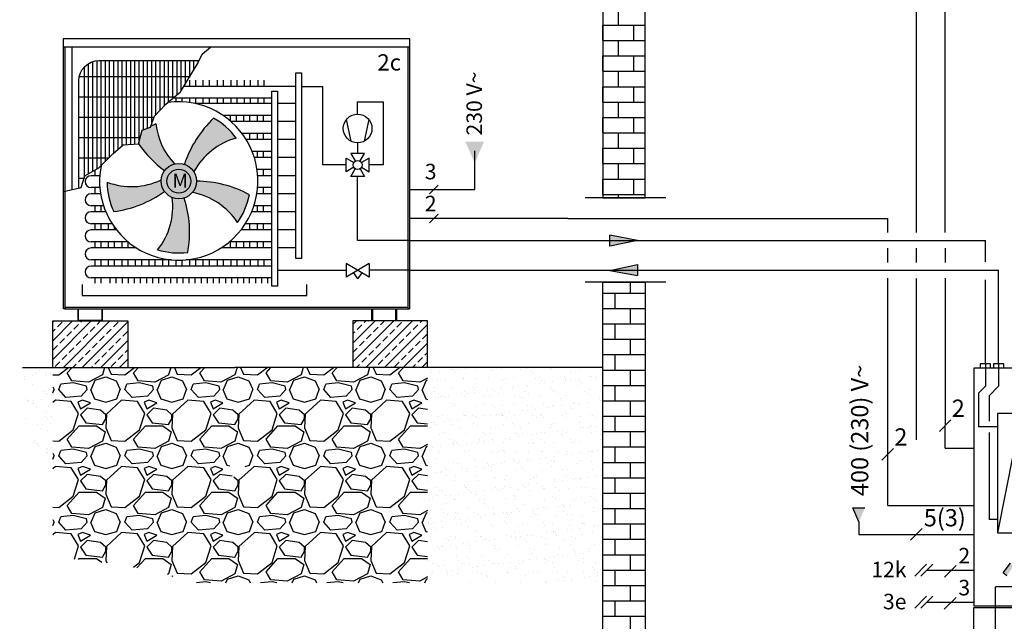
# Model space of a CAD drawing. Units: millimetres. Extents: x 190449 to 268568, y -81956 to 13210.
# Drawn here: x 235698 to 238236, y -27329 to -25778 of the extents above; entities that cross this region are included whole.
import ezdxf
from ezdxf.lldxf.tags import DXFTag

# ---------------------------------------------------------------- set-up
doc = ezdxf.new("R2010")
doc.units = ezdxf.units.MM
doc.linetypes.add('DASHEDX2', pattern=[1.5, 1, -0.5])
for name, color, linetype in [('VG_0_General', 7, 'Continuous'), ('VG_0_TEXT', 7, 'Continuous'), ('VG_H_FP', 1, 'Continuous'), ('VG_H_SYMBOL', 7, 'Continuous'), ('VG_H_TEXT', 7, 'Continuous'), ('VG_HEAT', 7, 'Continuous'), ('VG_MCT', 7, 'Continuous'), ('VG_MCT_LINE 230V 400V', 241, 'Continuous'), ('VG_MCT_LINE_eBUS', 8, 'DASHEDX2'), ('VG_MCT_LINE_ELV', 7, 'DASHEDX2'), ('VG_MCT_LINE_Modbus', 7, 'MODBUS'), ('VG_MCT_TEXT', 7, 'Continuous'), ('VG_R_FP', 103, 'Continuous'), ('VG_R_RP', 215, 'Continuous'), ('VG_S_DCW', 100, 'Continuous')]:
    doc.layers.add(name, color=color, linetype=linetype)
doc.styles.add('ROMANS', font='arial.ttf')
doc.styles.get("Standard").update_dxf_attribs({"font": 'arial.ttf'})
tags = doc.linetypes.add('BUSLEITUNG', pattern='A,0.5,-0.2,["BUS",Standard,S=0.1,R=0,X=-0.1,Y=-0.05],-0.25', length=0.95).pattern_tags.tags
tags[6] = DXFTag(74, 10)
tags = doc.linetypes.add('MODBUS', pattern='A,0.5,-0.2,["MOD",Standard,S=0.1,R=0,X=-0.1,Y=-0.05],-0.25', length=0.95).pattern_tags.tags
tags[6] = DXFTag(74, 10)
pattern_1 = [(37.49999999999999, (235064.2409931333, -29294.56259625227), (-1.567134367664789, 47.93508140334173), [0, -37.81421264612906, 0, -42.29221151211802, 0, -40.42637865128928]), (7.499999999999998, (235064.2409931333, -29294.56259625227), (44.02810044023651, 70.20870488752225), [0, -20.39977261172752, 0, -34.08254692447159, 0, -13.06083002580115]), (327.5, (235033.6413342157, -29294.56259625227), (77.47294262789096, 0.140763590567468), [0, -12.43888573885824, 0, -44.77998865988967, 0, -58.46276297263374]), (317.5, (235033.6413342157, -29294.56259625227), (74.78575958638464, 21.83458566801186), [0, -6.21944286942912, 0, -29.35577034370545, 0, -33.58499149491725])]

# ---------------------------------------------------------------- blocks, each defined once
blk = doc.blocks.new('uniTOWER VIH IS R32 2circuit hydr')
at = {"layer": 'VG_HEAT'}
h = blk.add_hatch(color=256, dxfattribs=at)
h.dxf.hatch_style = 1
h.paths.add_polyline_path([(94.43319152329968, 1603.681752285391), (100.7966100844587, 1594.136624443655), (85.058782938587, 1570.529883724851), (75.15353200862751, 1578.165985998236)])
at = {"layer": 'VG_MCT_LINE 230V 400V'}
h = blk.add_hatch(color=256, dxfattribs=at)
h.paths.add_polyline_path([(-296.2963873628973, 1710.058393305098), (-296.2963873628973, 1746.152885608921), (-280.7900741679798, 1746.152885608921)])
h.paths.add_polyline_path([(-296.2963873628973, 1710.058393305098), (-311.8027005573836, 1746.152885608921), (-296.2963873628973, 1746.152885608921)])
at = {"layer": 'VG_0_General', "color": 7}
blk.add_line((-59.16560241200546, 1972.947718905298), (-88.98272786934444, 1943.130593447959), dxfattribs=at)
at = {"layer": 'VG_H_FP'}
for p, q in [((423.5783762981141, 1543.263423505614), (55.36153530063484, 1542.329122564307)), ((55.36153530063325, 1417.233744416188), (55.3616930437563, 1542.329122566389))]:
    blk.add_line(p, q, dxfattribs=at)
at = {"layer": 'VG_HEAT'}
for p, q in [((60.65433536505543, 1989.35403272912), (60.65433536505543, 1681.634099308621)), ((122.029978829313, 1989.35403272912), (60.65433536505543, 1989.35403272912)), ((122.029978829313, 1989.35403272912), (60.65433536505543, 1681.634099308621)), ((60.65433536505543, 1681.634099308621), (122.029978829313, 1681.634099308621))]:
    blk.add_line(p, q, dxfattribs=at)
for points in [[(-1.099344899557764e-07, 1493.613236554912), (665.5555552211845, 1493.613252914166), (665.5555552211858, 2105.944116305647), (-1.099344899557764e-07, 2105.944116305647)], [(-2.705746737774462e-11, 1488.642747646891), (665.5555553310933, 1488.642747646891), (665.5555553311206, 0), (0, 0)]]:
    blk.add_lwpolyline(points, close=True, dxfattribs=at)
blk.add_lwpolyline([(85.058782938587, 1570.529883724852), (75.15353200862728, 1578.165985998237), (94.43319152329968, 1603.681752285389)], dxfattribs=at)
for points in [[(42.60847410185102, 2105.944116305647, 5.756029542790412e-14), (42.60847410185102, 2117.610782972315, 5.756029542790412e-14), (16.39736299074229, 2117.610782972315, 5.756029542790412e-14), (16.39736299074229, 2105.944116305647, 5.756029542790412e-14)], [(76.78571010550581, 2105.944116305647, 5.756029542790412e-14), (76.78571010550581, 2117.610782972315, 5.756029542790412e-14), (50.57459899439368, 2117.610782972315, 5.756029542790412e-14), (50.57459899439368, 2105.944116305647, 5.756029542790412e-14)]]:
    blk.add_polyline3d(points, dxfattribs=at)
at = {"layer": 'VG_MCT', "color": 7}
for p, q in [((-207.3137505601537, 1898.873644831221), (-237.1308760174927, 1869.056519373882)), ((-133.2396310077463, 1692.58969761035), (-163.0567564650853, 1662.772572153011))]:
    blk.add_line(p, q, dxfattribs=at)
at = {"layer": 'VG_MCT_LINE 230V 400V'}
for p, q in [((-296.2963873628973, 1710.058393305098), (-311.8027005573836, 1746.152885608921)), ((-311.8027005573836, 1746.152885608921), (-280.7900741679798, 1746.152885608921)), ((-296.2963873628973, 1710.058393305098), (-296.2963873628973, 1677.681155338083)), ((-296.2963873628973, 1677.681155338083), (-1.099344899557764e-07, 1677.681114425279))]:
    blk.add_line(p, q, dxfattribs=at)
at = {"layer": 'VG_MCT_LINE_eBUS', "linetype": 'BUSLEITUNG', "ltscale": 10}
for p, q in [((-74.07416514067495, 1899.903377560305), (-74.07416514067495, 1958.039156176632)), ((-74.07419818345284, 1899.903418473109), (-0.0001241093789303704, 1899.903418473109))]:
    blk.add_line(p, q, dxfattribs=at)
at = {"layer": 'VG_MCT_LINE_Modbus', "ltscale": 10}
for q in [(-222.2223132888232, 1883.965082102551), (-5.802382315778232e-05, 1751.755188499353)]:
    blk.add_line((-222.2223132888232, 1751.755229412157), q, dxfattribs=at)
at = {"layer": 'VG_R_FP'}
for p, q in [((29.50291854629677, 2117.610782972315), (29.50291854629836, 2059.557406709662)), ((11.77156653992051, 2041.826054703284), (29.50291854629677, 2059.55740670966)), ((11.77156653992051, 2041.826054703286), (11.77156653992051, 1954.980988615026)), ((60.65433536505543, 1954.980988615026), (11.77156653992051, 1954.980988615026))]:
    blk.add_line(p, q, dxfattribs=at)
at = {"layer": 'VG_R_RP'}
for p, q in [((63.68015454994975, 2117.610782972315), (63.68015454995134, 2059.55740670966)), ((39.18525360807121, 2035.062505767787), (63.68015454994975, 2059.55740670966)), ((39.18525360807303, 2034.390118228281), (39.18525360807303, 1969.795803429841)), ((39.18525360807303, 1940.166173800211), (39.18525360807303, 1716.007143422714)), ((60.65433536505384, 1716.007143422714), (39.18525360807303, 1716.007143422714))]:
    blk.add_line(p, q, dxfattribs=at)
at = {"layer": 'VG_MCT_TEXT', "style": 'ROMANS'}
blk.add_text('400 (230) V~', height=44.44444444444444, rotation=90, dxfattribs=at).set_placement((-272.2159389078499, 1776.18341404756))
for s, p in [('2', (-57.01477211406768, 1980.510006610556)), ('2', (-205.1629202622159, 1906.435932536479)), ('5(3)', (-129.153137109, 1698.21782565525))]:
    blk.add_text(s, height=44.44444444444444, dxfattribs=at).set_placement(p)
blk = doc.blocks.new('*U34')
at = {"layer": 'VG_R_FP'}
h = blk.add_hatch(color=256, dxfattribs=at)
h.dxf.hatch_style = 1
h.paths.add_polyline_path([(35.90123345105288, 3.23815048849004e-17), (-35.90123345105288, -14.78005526126556), (-35.90123345105288, 13.50482543425945)])
for p, q in [((35.90123345105288, 3.23815048849004e-17), (-35.90123345105288, 13.50482543425945)), ((-35.90123345105288, -14.78005526126556), (-35.90123345105288, 13.50482543425945)), ((35.90123345105288, 3.23815048849004e-17), (-35.90123345105288, -14.78005526126556))]:
    blk.add_line(p, q, dxfattribs=at)
blk = doc.blocks.new('*U33')
at = {"layer": 'VG_R_RP'}
h = blk.add_hatch(color=256, dxfattribs=at)
h.dxf.hatch_style = 1
h.paths.add_polyline_path([(35.90123345105288, -1.387778780781446e-17), (-35.90123345105288, -14.78005526126556), (-35.90123345105288, 13.50482543425945)])
for p, q in [((35.90123345105288, -1.387778780781446e-17), (-35.90123345105288, 13.50482543425945)), ((-35.90123345105288, -14.78005526126556), (-35.90123345105288, 13.50482543425945)), ((35.90123345105288, -1.387778780781446e-17), (-35.90123345105288, -14.78005526126556))]:
    blk.add_line(p, q, dxfattribs=at)

msp = doc.modelspace()

# ---------------------------------------------------------------- hatches: boundary and pattern name
at = {"layer": 'VG_0_General'}
h = msp.add_hatch(dxfattribs=at)
h.set_pattern_fill('AR-B816', color=256, scale=0.1952855548544568)
h.set_pattern_definition([(0, (237201.4864593066, -25593.38709872741), (0, 39.6820247464256), []), (90, (237201.4864593066, -25593.38709872741), (-39.68202474642561, 39.6820247464256), [39.6820247464256, -39.6820247464256])])
h.paths.add_polyline_path([(237310.1553936588, -25060.74322880218), (237201.4864593066, -25060.74322880218), (237201.4864593064, -26237.44318155195), (237310.1553936588, -26237.44318155195)])
h = msp.add_hatch(dxfattribs=at)
h.set_pattern_fill('AR-B816', color=256, scale=0.1952855548544568)
h.set_pattern_definition([(0, (-3056176.991265033, -313859.7190309379), (0, 39.68202474642559), []), (90, (-3056176.991265033, -313859.7190309379), (-39.68202474642561, 39.68202474642559), [39.68202474642559, -39.68202474642559])])
h.paths.add_polyline_path([(237310.1553936587, -26454.4001154914), (237201.4864593066, -26454.4001154914), (237201.4864593064, -28800.10380331191), (237310.1553936588, -28800.10380331191)])
h = msp.add_hatch(dxfattribs=at)
h.set_pattern_fill('ANSI33', color=256, scale=5.361107183366583)
h.set_pattern_definition([(44.99999999999999, (-1117680.559436088, -143728.141382141), (-24.07205779956777, 24.07205779956777), []), (44.99999999999999, (-1117656.48736789, -143728.141382141), (-24.07205779956777, 24.07205779956777), [17.02151530718889, -8.510757653594446])])
h.paths.add_polyline_path([(235976.0335077606, -26554.40544712952), (235976.0335077606, -26674.43163075398), (235783.0733459166, -26674.43163075411), (235783.0733459166, -26554.40544712952)])
h = msp.add_hatch(dxfattribs=at)
h.set_pattern_fill('ANSI33', color=256, scale=5.361107183366583)
h.set_pattern_definition([(44.99999999999999, (-1117383.161441987, -143729.141382141), (-24.07205779956777, 24.07205779956777), []), (44.99999999999999, (-1117359.089373789, -143729.141382141), (-24.07205779956777, 24.07205779956777), [17.02151530718889, -8.510757653594446])])
h.paths.add_polyline_path([(236556.486033133, -26554.40544712952), (236556.486033133, -26674.43163075396), (236749.446194977, -26674.43163075409), (236749.446194977, -26554.40544712952)])
h = msp.add_hatch(dxfattribs=at)
h.set_pattern_fill('AR-SAND', color=256, scale=0.9794398219573419)
h.set_pattern_definition(pattern_1)
edge = h.paths.add_edge_path()
edge.add_line((235783.0733459165, -26978.68183725731), (235783.0733459165, -26674.43163075408))
edge.add_line((235783.0733459165, -26674.43163075408), (235697.8256956114, -26674.43163075405))
edge.add_arc((236253.3924498261, -26682.83561727832), 555.6303135882304, 179.1333602427445, 212.1712461105586)
h = msp.add_hatch(dxfattribs=at)
h.set_pattern_fill('GRAVEL', color=256, scale=6.724949562878277)
h.set_pattern_definition([(228.0127875, (235187.2268707392, -29123.74887735516), (-1366.509751284183, -1537.323469978599), [22.98059448554135, -2275.082961638533]), (184.969741, (235171.8536360385, -29140.83024924487), (2049.764625954304, 170.8137286279706), [39.43542165433694, -3904.105507298141]), (132.5104471, (235132.5664806921, -29144.24652362283), (1708.137189692501, -1878.950907212236), [27.80642367182245, -2752.839461607262]), (267.273689, (235065.9491303222, -29186.94995334709), (170.8137192548571, 3416.274377924217), [35.91153463348959, -3555.241252571442]), (292.83365418, (235064.2409931333, -29222.82083431549), (-854.0685945570549, 2049.764626735403), [35.21410221923271, -3486.200924367407]), (357.2736889999999, (235077.906090645, -29255.27544090594), (-3416.274377924218, 170.8137192548572), [35.9115346334896, -3555.241252571443]), (37.69424046999999, (235113.7769716134, -29256.98357809492), (-2220.578345563947, -1708.137189098883), [47.4911674512441, -4701.621742720039]), (72.25532837, (235151.3559897708, -29227.94524588241), (1195.696032601163, 3757.901815634084), [44.83655144586414, -4438.820215326494]), (121.42956562, (235165.0210872825, -29185.24181615813), (-1366.509751370754, 2220.578345543107), [36.03315400134498, -3567.28619359193]), (175.2363583, (235146.2315782039, -29154.49534675665), (1878.950907841259, -170.8137191922834), [41.13740954942773, -2015.732141896414]), (222.3974378, (235105.2362856686, -29151.0790723787), (-2049.764626699708, -1878.950907939743), [53.19959112306594, -5266.763450717942]), (138.81407483, (235235.0547120304, -29188.65809053607), (-1195.696032208037, 1024.882313465983), [18.1576691324815, -1797.617069559112]), (171.4692344, (235221.3896145186, -29176.70113021327), (2220.578345722236, -341.6274374066805), [34.54485406859447, -3419.948822934767]), (225, (235187.2268707392, -29171.57671864636), (-2.38918203012811e-14, -170.8137188971243), [24.15664694014794, -217.4104309635507]), (203.19859051, (235175.2699104164, -29151.0790723787), (854.0685945088154, 341.6274377343195), [13.00883120376581, -1287.869695285386]), (291.80140949, (235163.3129500936, -29156.20348394561), (-170.8137189328511, 512.4411566794128), [18.39714996637525, -901.4628776059175]), (30.96375652999999, (235170.1454988495, -29173.28485583533), (512.4411567038588, 341.6274377754622), [29.88027303295222, -966.1263048359102]), (161.56505118, (235195.767556684, -29157.91162113458), (341.6274378031326, -170.8137188792032), [21.60639811701412, -518.5540092016139]), (16.38954033399999, (235064.2409931333, -29156.20348394561), (1708.137188971092, 512.4411566913409), [30.26819098856758, -2996.5586195386]), (70.34617594, (235093.2793253458, -29147.66279800076), (-683.254875650929, -1878.950907846025), [25.393338264963, -2513.935149845324]), (293.19859051, (235195.767556684, -29123.74887735516), (-341.6274377345838, 854.0685945094336), [26.01749159381272, -1274.861034895339]), (343.6104596700001, (235206.0163798179, -29147.66279800076), (-1708.137189006878, 512.4411565718127), [30.26819098856725, -2996.558619538626]), (339.44395478, (235064.2409931333, -29262.10798966183), (-854.0685944855318, 341.6274377942305), [29.18864828513752, -1430.244405723315]), (294.7751406, (235091.5711881568, -29272.35681279565), (-854.0685955021472, 1878.950907406002), [24.45676664425016, -2421.223495677201]), (66.80140949, (235197.475693873, -29294.56259625227), (341.6274377405715, 854.0685945070138), [26.01749159381304, -1274.861034895359]), (17.35402463999999, (235207.7245170068, -29270.64867560667), (-2220.578345618225, -683.2548757318398), [28.63367451244116, -2834.726024223267]), (69.44395477999998, (235113.7769716134, -29294.56259625227), (-341.6274378001654, -854.0685944831625), [14.59432414256892, -1444.838729865904]), (101.309932474, (235187.2268707392, -29294.56259625227), (-170.8137188971351, 683.2548755884576), [8.709791526563546, -862.2726943191659]), (165.963756532, (235185.5187335502, -29286.02191030742), (512.4411566912919, -170.8137188970991), [35.21410221923335, -669.0689030981168]), (186.00900596, (235151.3559897708, -29277.48122436256), (1708.137188962029, 170.8137189865065), [32.63396099529189, -3230.757556377699]), (303.69006753, (235170.1454988495, -29188.65809053607), (-170.8137189208452, 341.6274377823604), [24.63509616677874, -591.2425258695356]), (353.15722659, (235183.8105963612, -29209.15573680371), (2903.833221268707, -341.6274376421918), [43.00986953597847, -4257.969674850772]), (60.9453959, (235226.5140260855, -29214.28014837062), (-683.2548756072417, -1195.696032269014), [17.58629724277067, -1741.04857552858]), (90, (235235.0547120304, -29198.90691366989), (-170.8137188971082, 170.8137188971082), [10.24882313382649, -160.5648957632817]), (120.25643716, (235147.9397153929, -29272.35681279565), (683.254875504853, -1195.696032327491), [23.73012508406186, -2349.289897323469]), (48.01278749999999, (235135.9827550701, -29251.85916652801), (1366.509751289532, 1537.323469973786), [45.96118897108271, -2252.102367152992]), (0, (235166.7292244715, -29217.69642274858), (170.8137188971082, 170.8137188971082), [44.41156691324814, -126.4021519838601]), (325.3048465, (235211.1407913848, -29217.69642274858), (1708.137189618126, -1195.696031355385), [27.00804034969737, -2673.793996243443]), (254.0546040999999, (235233.3465748414, -29233.06965744932), (-170.8137188851753, -683.254875591442), [24.87081909885675, -1218.671825068729]), (207.64597536, (235226.5140260855, -29256.98357809492), (-3245.460659164313, -1708.137188744502), [40.49395427034232, -4008.908165631295]), (175.42607874, (235190.6431451171, -29275.77308717358), (-2220.578345662329, 170.8137188970731), [42.83990988567584, -4241.146365584397])])
edge = h.paths.add_edge_path()
edge.add_line((236749.4461949769, -26674.43163075408), (236512.9339714255, -26674.43163075397))
edge.add_line((236512.9339714255, -26674.43163075397), (236252.3832479141, -26674.43163075411))
edge.add_line((236252.3832479141, -26674.43163075411), (236252.3832479141, -26916.56047530958))
edge.add_arc((236258.6878881294, -26937.31927718121), 21.69507647808859, 106.8940212943831, 433.1059787064194)
edge.add_arc((236258.6878881292, -26906.91351208831), 11.5244256965124, 236.8339284362902, 303.1660715647927, ccw=False)
edge.add_line((236252.3832479141, -26916.56047530962), (236252.3832479141, -26674.43163075405))
edge.add_line((236252.3832479141, -26674.43163075405), (236197.1797947426, -26674.43163075407))
edge.add_line((236197.1797947426, -26674.43163075407), (235783.0733459165, -26674.43163075414))
edge.add_line((235783.0733459165, -26674.43163075414), (235783.0733459165, -27164.28869145533))
edge.add_arc((235697.7854194873, -28740.64161838519), 1578.658474982775, 73.15174084558828, 86.90305497422997, ccw=False)
edge.add_line((236155.3406763632, -27229.74593451415), (236749.4461949769, -27229.74593451427))
edge.add_line((236749.4461949769, -27229.74593451427), (236749.4461949769, -26674.43163075408))
h = msp.add_hatch(dxfattribs=at)
h.set_pattern_fill('AR-SAND', color=256, scale=0.9794398219573419)
h.set_pattern_definition(pattern_1)
h.paths.add_polyline_path([(236749.4461949769, -26674.43163075397), (236749.4461949769, -27229.74593451415), (237201.4864593065, -27229.74593451415), (237201.4864593065, -26674.43163075397)])
at = {"layer": 'VG_HEAT'}
h = msp.add_hatch(color=254, dxfattribs=at)
h.dxf.hatch_style = 1
edge = h.paths.add_edge_path()
edge.add_line((236048.9905513657, -26046.47118515551), (236036.0675988962, -26052.46003178453))
edge.add_line((236036.0675988962, -26052.46003178453), (236035.2235162819, -26054.83205767157))
edge.add_line((236035.2235162819, -26054.83205767157), (236013.7291488537, -26062.66419191997))
edge.add_line((236013.7291488537, -26062.66419191996), (236012.626034803, -26066.73106260658))
edge.add_line((236012.626034803, -26066.73106260658), (236004.1794006809, -26097.87142265364))
edge.add_arc((236238.8170939054, -25937.95575698963), 283.9504661141498, 214.2761104474548, 233.7227587487212)
edge.add_arc((236107.6505276965, -26193.65919935367), 45.55670160287824, 103.88573794434342, 143.9760265296004, ccw=False)
edge.add_arc((236225.6143045321, -26027.14249379256), 177.6782161447869, 186.2452700604805, 223.493655889853, ccw=False)
h = msp.add_hatch(color=254, dxfattribs=at)
h.dxf.hatch_style = 1
h.paths.add_polyline_path([(236197.4287807677, -26031.87855805723, 0.1228282235612112), (236122.2630790505, -26150.31899886585, -0.1767332158583366), (236146.8494976889, -26169.57582314479, -0.2043616250850815), (236256.1214982849, -26082.98772975098, 0.1065051058277731)])
h = msp.add_hatch(color=254, dxfattribs=at)
h.dxf.hatch_style = 1
h.paths.add_polyline_path([(236062.3652827313, -26194.00519030803, 1), (236153.478685937, -26194.00519030803, 1)])
h = msp.add_hatch(color=254, dxfattribs=at)
h.dxf.hatch_style = 1
h.paths.add_polyline_path([(235940.2138214665, -26272.55761611611, 0.1228282235612112), (236070.6416959321, -26220.91857762825, -0.1767332158583366), (236062.06974274, -26190.88794524657, -0.2043616250850815), (235922.7716329275, -26196.71071387385, 0.1065051058277731)])
h = msp.add_hatch(color=254, dxfattribs=at)
h.dxf.hatch_style = 1
h.paths.add_polyline_path([(236289.7726956113, -26229.03132770259, 0.1228282235612112), (236153.9016633627, -26194.14460631369, -0.1767332158583366), (236143.1849563391, -26223.47836593197, -0.2043616250850815), (236259.3020319884, -26300.64502177822, 0.1065051058277731)])
h = msp.add_hatch(color=254, dxfattribs=at)
h.dxf.hatch_style = 1
h.paths.add_polyline_path([(236130.8051083482, -26377.77916596329, 0.1228282235612112), (236121.9978940492, -26237.77754558029, -0.1767332158583366), (236090.7881862228, -26236.64998176326, -0.2043616250850815), (236053.2804850523, -26370.92969126822, 0.1065051058277731)])
at = {"layer": 'VG_MCT_LINE 230V 400V'}
h = msp.add_hatch(color=256, dxfattribs=at)
h.paths.add_polyline_path([(236870.7601165859, -26147.51746868232), (236870.7601165859, -26092.62510778671), (236894.3420562594, -26092.62510778671)])
h.paths.add_polyline_path([(236870.7601165859, -26147.51746868232), (236847.1781769123, -26092.62510778671), (236870.7601165859, -26092.62510778671)])

# ---------------------------------------------------------------- linework, layer by layer
for p in [(235704.8109237464, -26674.43163075405), (237201.4864593065, -26674.43163075407)]:
    msp.add_line(p, (236252.3832479141, -26674.43163075405))
at = {"layer": 'VG_0_General'}
for p, q in [((237363.5706757365, -26237.44318155195), (237155.2660838921, -26237.44318155195)), ((237363.5706757365, -26454.4001154914), (237155.2660838921, -26454.4001154914)), ((235783.0733459166, -26674.43163075405), (235783.0733459166, -26554.40544712952)), ((235976.0335077606, -26554.40544712952), (235976.0335077606, -26674.4316307541)), ((236556.486033133, -26554.40544712951), (236556.486033133, -26674.43163075407)), ((236749.446194977, -26674.43163075407), (236749.446194977, -26554.40544712951))]:
    msp.add_line(p, q, dxfattribs=at)
at = {"layer": 'VG_0_General', "color": 7}
for p, q in [((238035.8630688395, -27181.68795731233), (238005.4004966122, -27212.1505295396)), ((238051.803022634, -27181.68795731234), (238021.3404504068, -27212.1505295396)), ((238112.1729250257, -27184.71778601984), (238081.7103527984, -27215.18035824711)), ((238035.7146931727, -27264.07993968603), (238005.2521209455, -27294.54251191329)), ((238051.6546469673, -27264.07993968603), (238021.19207474, -27294.54251191329)), ((238112.0245493589, -27267.10976839353), (238081.5619771316, -27297.57234062079))]:
    msp.add_line(p, q, dxfattribs=at)
at = {"layer": 'VG_0_General'}
for points in [[(237310.1553936588, -25060.74322880218), (237201.4864593066, -25060.74322880218), (237201.4864593065, -26237.44318155195), (237310.1553936588, -26237.44318155195)], [(237201.4864593065, -26454.4001154914), (237310.1553936588, -26454.4001154914), (237310.1553936588, -28800.10380331191), (237201.4864593065, -28800.10380331191)]]:
    msp.add_lwpolyline(points, close=True, dxfattribs=at)
at = {"layer": 'VG_H_SYMBOL'}
for p, q in [((236586.6932100092, -26122.63841234307), (236551.1820358004, -26122.63841234307)), ((236551.1820358004, -26122.63841234307), (236562.8475067713, -26142.08086396105)), ((236575.0277390384, -26142.08086396105), (236586.6932100092, -26122.63841234307)), ((236539.3449777309, -26169.98664462127), (236539.3449777309, -26134.47547041261)), ((236539.3449777309, -26134.47547041261), (236558.7874293489, -26146.14094138341)), ((236598.5302680787, -26134.47547041261), (236579.0878164607, -26146.14094138341)), ((236598.5302680787, -26169.98664462127), (236598.5302680787, -26134.47547041261)), ((236558.7874293489, -26158.32117365046), (236539.3449777309, -26169.98664462127)), ((236551.1820358004, -26181.82370269079), (236562.8475067713, -26162.38125107282)), ((236575.0277390384, -26162.38125107282), (236586.6932100092, -26181.82370269079)), ((236579.0878164607, -26158.32117365046), (236598.5302680787, -26169.98664462127)), ((236586.6932100092, -26181.82370269079), (236551.1820358004, -26181.82370269079)), ((235783.0733459166, -26554.40544712952), (235976.0335077606, -26554.40544712952)), ((236749.446194977, -26554.40544712951), (236556.486033133, -26554.40544712951))]:
    msp.add_line(p, q, dxfattribs=at)
msp.add_circle((236568.9376229048, -26152.23105751694), 11.83705806954928, dxfattribs=at)
at = {"layer": 'VG_HEAT'}
for p, q in [((236703.40530278, -25827.57906712952), (235809.5907544635, -25827.57906712952)), ((235809.5907544635, -25827.57906712952), (235809.5907544635, -25847.87128916519)), ((236703.40530278, -25847.87128916519), (236703.40530278, -25827.57906712952)), ((235809.5907544635, -25847.87128916519), (236703.40530278, -25847.87128916519)), ((235831.8735166511, -25847.87128916519), (235831.8735166511, -26215.53466260689)), ((235874.3452404558, -25891.41307131165), (235874.3452404558, -26175.31224906638)), ((235885.2069572477, -25886.13014178647), (235885.2069572477, -26169.04082181935)), ((235896.0686740397, -25883.57620904732), (235896.0686740397, -26162.76939457233)), ((235906.9303908316, -25883.170061909), (235906.9303908316, -26154.23634615447)), ((235917.7921076236, -25883.170061909), (235917.7921076236, -26143.4409339888)), ((235928.6538244156, -25883.170061909), (235928.6538244156, -26132.64552182313)), ((235939.5155412075, -25883.170061909), (235939.5155412075, -26122.06230858155)), ((235950.3772579995, -25883.170061909), (235950.3772579995, -26112.58765804682)), ((235961.2389747915, -25883.170061909), (235961.2389747915, -26103.11300751209)), ((235972.1006915834, -25883.170061909), (235972.1006915834, -26099.80270861478)), ((235982.9624083754, -25883.170061909), (235982.9624083754, -26099.14878326228)), ((235993.8241251674, -25883.170061909), (235993.8241251674, -26098.49485790979)), ((236004.6858419593, -25883.170061909), (236004.6858419593, -26096.00431635743)), ((236015.5475587513, -25883.170061909), (236015.5475587513, -26062.00159831335)), ((236026.4092755433, -25883.170061909), (236026.4092755433, -26058.04379753754)), ((236037.2709923352, -25883.170061909), (236037.2709923352, -26049.07827703521)), ((236048.1327091272, -25883.170061909), (236048.1327091272, -26023.68007683839)), ((236058.9944259191, -25883.170061909), (236058.9944259191, -26012.16643362082)), ((236069.8561427111, -25883.170061909), (236069.8561427111, -26000.65279040324)), ((236080.7178595031, -25883.170061909), (236080.7178595031, -25990.55652377904)), ((236091.579576295, -25883.170061909), (236091.579576295, -25981.44655097442)), ((236102.441293087, -25883.170061909), (236102.441293087, -25972.3365781698)), ((236113.303009879, -25883.170061909), (236113.303009879, -25962.34649718889)), ((236124.1647266709, -25883.170061909), (236124.1647266709, -25944.47070121285)), ((236135.0264434629, -25883.170061909), (236135.0264434629, -25926.5949052368)), ((236145.8881602549, -25883.170061909), (236145.8881602549, -25908.71910926076)), ((236156.7498770468, -25883.170061909), (236156.7498770468, -25890.4510208817)), ((235863.4835236638, -25900.63863566602), (235863.4835236638, -26187.28404976535)), ((235850.0868725181, -25923.93641199902), (236136.6418009374, -25923.93641199902)), ((236135.2280238864, -25933.9120751845), (236135.2280238864, -25949.7037297014)), ((236150.890696653, -25933.9120751845), (236150.890696653, -25949.70372970136)), ((236170.122523591, -25933.9120751845), (236170.122523591, -25949.70372970136)), ((236185.7851963576, -25933.9120751845), (236185.7851963576, -25949.70372970136)), ((236206.7712587079, -25933.91207518454), (236206.7712587079, -25949.70372970141)), ((236222.4339314745, -25933.91207518454), (236222.4339314745, -25949.70372970141)), ((236241.6657584125, -25933.91207518449), (236241.6657584125, -25949.7037297014)), ((236257.328431179, -25933.91207518454), (236257.328431179, -25949.7037297014)), ((236276.560258117, -25933.91207518454), (236276.560258117, -25949.70372970141)), ((236292.2229308836, -25933.91207518454), (236292.2229308836, -25949.70372970141)), ((236311.5540574861, -25933.91207518449), (236311.5540574861, -25949.7037297014)), ((236327.2167302527, -25933.91207518449), (236327.2167302527, -25949.7037297014)), ((236409.7033656472, -25949.7037297014), (236120.9850263945, -25949.7037297014)), ((235850.0868725181, -25976.4023373663), (236097.5937347151, -25976.4023373663)), ((236348.0901904338, -25980.47638319204), (236092.7362962896, -25980.47638319204)), ((236100.3335241818, -25980.47638319205), (236100.3335241818, -25989.65740766193)), ((236115.9961969484, -25980.47638319204), (236115.9961969484, -25989.69527364209)), ((236135.2280238864, -25980.476383192), (236135.2280238864, -25991.39370932785)), ((236348.0901904338, -25993.7085441063), (236148.7880180719, -25993.7085441063)), ((236150.890696653, -25980.47638319205), (236150.890696653, -25993.7085441063)), ((236170.122523591, -25980.47638319205), (236170.122523591, -25993.7085441063)), ((236185.7851963576, -25980.47638319205), (236185.7851963576, -25993.7085441063)), ((236206.7712587079, -25980.47638319209), (236206.7712587079, -25993.7085441063)), ((236222.4339314745, -25980.47638319209), (236222.4339314745, -25993.7085441063)), ((236241.6657584125, -25980.47638319204), (236241.6657584125, -25993.7085441063)), ((236257.328431179, -25980.47638319209), (236257.328431179, -25993.7085441063)), ((236276.560258117, -25980.47638319209), (236276.560258117, -25993.7085441063)), ((236292.2229308836, -25980.47638319209), (236292.2229308836, -25993.7085441063)), ((236311.5540574861, -25980.47638319204), (236311.5540574861, -25993.7085441063)), ((236327.2167302527, -25980.47638319204), (236327.2167302527, -25993.7085441063)), ((236409.7033656472, -25993.7085441063), (236362.5230160094, -25993.7085441063)), ((235850.0868725181, -26028.86826273358), (236044.4627020883, -26028.86826273358)), ((236348.0901904338, -26024.48119759694), (236221.9146423823, -26024.48119759694)), ((236239.9115230001, -26024.48119759694), (236239.9115230001, -26038.14042430764)), ((236348.0901904338, -26040.27285211384), (236242.3795905673, -26040.27285211384)), ((236255.5741957667, -26024.48119759694), (236255.5741957667, -26040.27285211384)), ((236274.8060227047, -26024.48119759694), (236274.8060227047, -26040.27285211385)), ((236290.4686954713, -26024.48119759694), (236290.4686954713, -26040.27285211385)), ((236309.7998220738, -26024.48119759693), (236309.7998220738, -26040.27285211384)), ((236325.4624948404, -26024.48119759693), (236325.4624948404, -26040.27285211384)), ((236409.7033656472, -26040.27285211385), (236362.5230160094, -26040.27285211384)), ((236348.0901904338, -26071.04550560448), (236270.8933429228, -26071.04550560448)), ((236290.4686954713, -26071.04550560448), (236290.4686954713, -26086.83716012139)), ((236290.4686954713, -26071.04550560456), (236290.4686954713, -26086.83716012147)), ((236309.7005224093, -26071.04550560448), (236309.7005224093, -26086.83716012138)), ((236325.3631951759, -26071.04550560448), (236325.3631951759, -26086.83716012138)), ((235850.0868725181, -26081.33418810086), (236008.665025428, -26081.33418810086)), ((236348.0901904338, -26086.83716012139), (236281.6412859599, -26086.83716012139)), ((236409.7033656472, -26086.83716012139), (236362.5230160094, -26086.83716012139)), ((236348.0901904338, -26117.60981361202), (236297.1306472463, -26117.60981361202)), ((236309.7005224093, -26117.60981361202), (236309.7005224093, -26133.40146812892)), ((236325.3631951759, -26117.60981361202), (236325.3631951759, -26133.40146812892)), ((235850.0868725181, -26133.80011346814), (235927.4921413537, -26133.80011346814)), ((236348.0901904338, -26133.40146812893), (236302.7310512077, -26133.40146812893)), ((236409.7033656472, -26133.40146812893), (236362.5230160094, -26133.40146812893)), ((235890.9665259542, -26165.26523553324), (235890.9665259542, -26179.94366315911)), ((236348.0901904338, -26164.17412161957), (236309.6905425074, -26164.17412161957)), ((236325.3631951759, -26164.17412161956), (236325.3631951759, -26179.96577613647)), ((235850.0868725181, -26186.26603883542), (235863.8041824006, -26186.26603883542)), ((235903.9712900601, -26179.94366315911), (235881.7271947695, -26179.94366315911)), ((236348.0901904338, -26179.96577613648), (236311.3734821846, -26179.96577613648)), ((236409.7033656472, -26179.96577613648), (236362.5230160094, -26179.96577613648)), ((235904.2193312252, -26210.71631664974), (235881.7271947695, -26210.71631664974)), ((235890.9665259542, -26210.71631664974), (235890.9665259542, -26226.50797116664)), ((235890.9665259542, -26210.71631664969), (235890.9665259542, -26226.50797116659)), ((236348.0901904338, -26210.73842962711), (236311.1220981931, -26210.73842962711)), ((236325.3631951759, -26210.73842962711), (236325.3631951759, -26226.53008414401)), ((235906.1643074126, -26226.51534215911), (235881.7271947695, -26226.51534215911)), ((236348.0901904338, -26226.53008414401), (236309.1765718097, -26226.53008414401)), ((236409.7033656472, -26226.53008414401), (236362.5230160094, -26226.53008414401)), ((235913.6666240973, -26257.28799564975), (235881.7271947695, -26257.28799564975)), ((235919.5792822282, -26273.08702115911), (235881.7271947695, -26273.08702115911)), ((235890.9665259542, -26257.28799564975), (235890.9665259542, -26273.07965016664)), ((235890.9665259542, -26257.28799564969), (235890.9665259542, -26273.07965016659)), ((235906.6291987208, -26257.28799564975), (235906.6291987208, -26273.07965016659)), ((236348.0901904338, -26273.09439215156), (236295.7608874407, -26273.09439215156)), ((236348.0901904338, -26257.30273763465), (236301.671823848, -26257.30273763465)), ((236309.7005224093, -26257.30273763465), (236309.7005224093, -26273.09439215156)), ((236325.3631951759, -26257.30273763465), (236325.3631951759, -26273.09439215156)), ((236409.7033656472, -26273.09439215156), (236362.5230160094, -26273.09439215156)), ((235935.7844447478, -26303.85967464975), (235881.7271947695, -26303.85967464975)), ((235947.0029670538, -26319.65870015911), (235881.7271947695, -26319.65870015911)), ((235890.9665259542, -26303.85967464975), (235890.9665259542, -26319.65132916665)), ((235890.9665259542, -26303.85967464969), (235890.9665259542, -26319.65132916659)), ((235906.6291987208, -26303.85967464975), (235906.6291987208, -26319.65132916659)), ((235925.8610256588, -26303.85967464975), (235925.8610256588, -26319.6513291666)), ((235941.5236984254, -26312.33826561865), (235941.5236984254, -26319.65132916665)), ((236348.0901904338, -26319.65870015911), (236268.3403142442, -26319.65870015911)), ((236348.0901904338, -26303.8670456422), (236279.554111911, -26303.8670456422)), ((236290.4686954713, -26303.8670456422), (236290.4686954713, -26319.65870015911)), ((236309.7005224093, -26303.86704564219), (236309.7005224093, -26319.6587001591)), ((236325.3631951759, -26303.86704564219), (236325.3631951759, -26319.6587001591)), ((236409.7033656472, -26319.65870015911), (236362.5230160094, -26319.65870015911)), ((235976.8487557526, -26350.43135364975), (235881.7271947695, -26350.43135364975)), ((235890.9665259542, -26350.43135364975), (235890.9665259542, -26366.22300816665)), ((235890.9665259542, -26350.4313536497), (235890.9665259542, -26366.22300816659)), ((235906.6291987208, -26350.43135364975), (235906.6291987208, -26366.22300816659)), ((235925.8610256588, -26350.43135364975), (235925.8610256588, -26366.2230081666)), ((235941.5236984254, -26350.43135364975), (235941.5236984254, -26366.22300816665)), ((235960.7555253634, -26350.43135364975), (235960.7555253634, -26366.22300816665)), ((235976.41819813, -26350.070988775), (235976.41819813, -26366.22300816665)), ((236348.0901904338, -26350.43135364974), (236238.4945255454, -26350.43135364975)), ((236239.9115230001, -26350.43135364974), (236239.9115230001, -26366.22300816665)), ((236255.5741957667, -26350.43135364975), (236255.5741957667, -26366.22300816665)), ((236274.8060227047, -26350.43135364975), (236274.8060227047, -26366.22300816665)), ((236290.4686954713, -26350.43135364974), (236290.4686954713, -26366.22300816665)), ((236309.7998220738, -26350.43135364974), (236309.7998220738, -26366.22300816664)), ((236325.4624948404, -26350.43135364974), (236325.4624948404, -26366.22300816664)), ((235998.5166543655, -26366.22300816665), (235881.7271947695, -26366.22300816665)), ((236348.0901904338, -26366.22300816665), (236216.8266269325, -26366.22300816665)), ((236409.7033656472, -26366.22300816665), (236362.5230160094, -26366.22300816665)), ((236088.984721758, -26396.99566165729), (235881.7271947695, -26396.99566165729)), ((235890.9665259542, -26396.99566165729), (235890.9665259542, -26412.78731617419)), ((235890.9665259542, -26396.99566165723), (235890.9665259542, -26412.78731617414)), ((235906.6291987208, -26396.99566165723), (235906.6291987208, -26412.78731617414)), ((235925.8610256588, -26396.99566165723), (235925.8610256588, -26412.78731617415)), ((235941.5236984254, -26396.99566165729), (235941.5236984254, -26412.78731617415)), ((235960.7555253634, -26396.99566165729), (235960.7555253634, -26412.78731617415)), ((235976.41819813, -26396.99566165729), (235976.41819813, -26412.78731617415)), ((235995.650025068, -26396.99566165723), (235995.650025068, -26412.78731617415)), ((236011.3126978346, -26396.99566165729), (236011.3126978346, -26412.78731617415)), ((236030.5445247726, -26396.99566165729), (236030.5445247726, -26412.78731617415)), ((236046.2071975392, -26396.99566165729), (236046.2071975392, -26412.78731617415)), ((236065.4390244772, -26396.99566165723), (236065.4390244772, -26412.78731617415)), ((236081.1016972438, -26396.99566165729), (236081.1016972438, -26412.78731617415)), ((236100.3335241818, -26396.99566165729), (236100.3335241818, -26412.78731617415)), ((236115.9961969484, -26397.68287607764), (236115.9961969484, -26412.78731617415)), ((236220.6796960621, -26396.99566165729), (236126.3585595401, -26396.99566165729)), ((236135.2280238864, -26396.99566165723), (236135.2280238864, -26412.78731617415)), ((236150.890696653, -26396.99566165729), (236150.890696653, -26412.78731617415)), ((236170.122523591, -26396.99566165729), (236170.122523591, -26412.78731617415)), ((236185.7851963576, -26396.99566165729), (236185.7851963576, -26412.78731617415)), ((236206.7712587079, -26396.99566165734), (236206.7712587079, -26412.78731617419)), ((236348.0901904338, -26396.99566165729), (236212.1805564887, -26396.99566165729)), ((236222.4339314745, -26396.99566165734), (236222.4339314745, -26412.78731617419)), ((236241.6657584125, -26396.99566165728), (236241.6657584125, -26412.78731617419)), ((236257.328431179, -26396.99566165734), (236257.328431179, -26412.78731617419)), ((236276.560258117, -26396.99566165734), (236276.560258117, -26412.78731617419)), ((236292.2229308836, -26396.99566165734), (236292.2229308836, -26412.78731617419)), ((236311.5540574861, -26396.99566165729), (236311.5540574861, -26412.78731617419)), ((236327.2167302527, -26396.99566165729), (236327.2167302527, -26412.78731617419)), ((236205.0170232955, -26412.78731617419), (235881.7271947695, -26412.78731617419)), ((236348.0901904338, -26412.78731617419), (236187.5394317699, -26412.78731617419)), ((236348.0901904338, -26443.55996966482), (235881.7271947695, -26443.55996966483)), ((235890.9665259542, -26443.55996966483), (235890.9665259542, -26456.79213057909)), ((235890.9665259542, -26443.55996966477), (235890.9665259542, -26456.79213057909)), ((235906.6291987208, -26443.55996966477), (235906.6291987208, -26456.79213057909)), ((235930.2272218399, -26443.55996966482), (235930.2272218399, -26456.79213057909)), ((235945.8898946065, -26443.55996966483), (235945.8898946065, -26456.79213057909)), ((235961.5525673731, -26443.55996966483), (235961.5525673731, -26456.79213057909)), ((235977.2152401396, -26443.55996966482), (235977.2152401396, -26456.79213057909)), ((235992.8779129062, -26443.55996966483), (235992.8779129062, -26456.79213057909)), ((236008.5405856728, -26443.55996966483), (236008.5405856728, -26456.79213057909)), ((236024.2032584394, -26443.55996966483), (236024.2032584394, -26456.79213057909)), ((236039.865931206, -26443.55996966483), (236039.865931206, -26456.79213057909)), ((236055.5286039725, -26443.55996966482), (236055.5286039725, -26456.79213057909)), ((236071.1912767391, -26443.55996966482), (236071.1912767391, -26456.79213057909)), ((236086.8539495057, -26443.55996966482), (236086.8539495057, -26456.79213057909)), ((236102.5166222723, -26443.55996966482), (236102.5166222723, -26456.79213057909)), ((236118.1792950389, -26443.55996966482), (236118.1792950389, -26456.79213057909)), ((236133.8419678055, -26443.55996966482), (236133.8419678055, -26456.79213057909)), ((236149.5046405721, -26443.55996966482), (236149.5046405721, -26456.79213057909)), ((236165.1673133386, -26443.55996966482), (236165.1673133386, -26456.79213057909)), ((236180.8299861052, -26443.55996966483), (236180.8299861052, -26456.79213057909)), ((236196.4926588718, -26443.55996966483), (236196.4926588718, -26456.79213057909)), ((236212.1553316384, -26443.55996966483), (236212.1553316384, -26456.79213057909)), ((236227.818004405, -26443.55996966482), (236227.818004405, -26456.79213057909)), ((236243.4806771716, -26443.55996966482), (236243.4806771716, -26456.79213057909)), ((236259.1433499382, -26443.55996966482), (236259.1433499382, -26456.79213057909)), ((236274.8060227047, -26443.55996966482), (236274.8060227047, -26456.79213057909)), ((236290.4686954713, -26456.79213057909), (236290.4686954713, -26443.55996966482)), ((236306.1313682379, -26456.79213057909), (236306.1313682379, -26443.55996966482)), ((236321.7940410045, -26456.79213057909), (236321.7940410045, -26443.55996966482)), ((236337.456713771, -26456.79213057909), (236337.456713771, -26443.55996966482)), ((235847.7419244381, -26522.9562213263), (235847.7449497405, -26554.40544712952)), ((235849.5596381381, -26553.49659027954), (235849.5596381381, -26522.9562213263)), ((235909.5441902367, -26522.9562213263), (235909.5441902367, -26553.49659027954)), ((235911.3619039367, -26554.40544712952), (235911.3619039367, -26522.9562213263)), ((236605.2695807068, -26554.40544712952), (236605.2695807068, -26522.9562213263)), ((236607.0872944067, -26522.9562213263), (236607.0872944067, -26553.49659027954)), ((236667.0718465053, -26553.49659027954), (236667.0718465053, -26522.9562213263)), ((236668.8895602053, -26522.9562213263), (236668.8865349029, -26554.40544712952)), ((235909.5441902367, -26553.49659027954), (235849.5596381381, -26553.49659027954)), ((236607.0872944067, -26553.49659027954), (236667.0718465053, -26553.49659027954)), ((235847.7449497405, -26554.40544712952), (235911.3619039367, -26554.40544712952)), ((236668.8865349029, -26554.40544712952), (236605.2695807068, -26554.40544712952))]:
    msp.add_line(p, q, dxfattribs=at)
at = {"layer": 'VG_HEAT', "ltscale": 0.5}
for p, q in [((236598.4734595763, -26406.69557631411), (236539.4017862334, -26441.15405243079)), ((236598.4734595763, -26441.15405243079), (236539.4017862334, -26406.69557631411)), ((236539.4017862334, -26406.69557631411), (236539.4017862334, -26441.15405243079)), ((236598.4734595763, -26406.69557631411), (236598.4734595763, -26441.15405243079)), ((236558.3047217031, -26430.12734007345), (236568.9376229048, -26446.07669187602)), ((236579.5705241065, -26430.12734007345), (236568.9376229048, -26446.07669187602))]:
    msp.add_line(p, q, dxfattribs=at)
at = {"layer": 'VG_HEAT'}
for points in [[(235810.4996113135, -25847.87128916519), (235814.1350387134, -25847.87128916519), (235814.1350387134, -26522.90544712952), (235810.4996113135, -26522.90544712952)], [(236698.8610185301, -25847.87128916519), (236702.49644593, -25847.87128916519), (236702.49644593, -26522.90544712953), (236698.8610185301, -26522.90544712953)], [(236409.7033656472, -25915.03620762029), (236424.1361912229, -25915.03620762029), (236424.1361912229, -26393.40088566911), (236409.7033656472, -26393.40088566911)], [(236348.0901904338, -25962.33651940347), (236362.5230160094, -25962.33651940347), (236362.5230160094, -26465.1260923629), (236348.0901904338, -26465.1260923629)]]:
    msp.add_lwpolyline(points, close=True, dxfattribs=at)
for points in [[(235810.4996113135, -26220.32736058473), (235856.3109985772, -26210.05501495424), (235865.6782029656, -26180.31649435353), (235901.5004238689, -26159.6331662458), (235937.7704537042, -26123.58454439041), (235964.5099957723, -26100.25970344618), (236004.179400681, -26097.87142265364), (236013.7291488537, -26062.66419191996), (236035.2235162819, -26054.83205767157), (236045.2042924458, -26026.78425875621), (236074.3130117079, -25995.92841759188), (236112.2124693136, -25964.1412669314), (236156.043189508, -25892.00635247134), (236167.6986535067, -25866.35412237991), (236190.7458951036, -25847.87128916519)], [(235859.048693365, -26460.18981212329), (235859.048693365, -26488.46673450488), (236437.6031519646, -26488.46673450488), (236437.6031519646, -26460.18981212329)], [(236698.8610185301, -26519.36989642098), (235814.1350387134, -26519.36989642097), (235814.1350387134, -26522.90544712952), (236702.49644593, -26522.90544712953)]]:
    msp.add_lwpolyline(points, dxfattribs=at)
msp.add_lwpolyline([(235850.0868725181, -26211.50508645898), (235850.0868725181, -25935.669536909, -0.414213562373095), (235902.5863475181, -25883.170061909), (236160.0580866988, -25883.170061909)], format="xyb", dxfattribs=at)
at = {"layer": 'VG_HEAT', "ltscale": 0.5}
for points in [[(236552.261866201, -26091.27562658547), (236540.2290433587, -26035.12245332115)], [(236597.6462005986, -26035.12245332113), (236585.6133777562, -26091.27562658547)]]:
    msp.add_lwpolyline(points, dxfattribs=at)
msp.add_circle((236568.9376219786, -26058.33643269643), 36.91979583929007, dxfattribs=at)
at = {"layer": 'VG_HEAT'}
for radius in [45.5567016028613, 30.71704780078964]:
    msp.add_circle((236107.9219843342, -26194.00519030803), radius, dxfattribs=at)
for centre, radius, start, end in [((236107.671640649, -26193.68907485987), 204.1635843456365, 168.9459904231099, 97.89101319822505), ((236120.1553673472, -26216.97046321698), 184.7550671921339, 112.6552040672684, 117.0733667852376), ((236225.6143045321, -26027.14249379256), 177.6782161447819, 186.2452700605502, 223.4936558899573), ((236397.2782427782, -26241.78013598853), 289.8249124625798, 133.5946873524842, 161.6033999628787), ((236108.1671565717, -26193.64010261919), 184.7550671921339, 36.79214907705967, 61.10965059912291), ((236302.9867662303, -26254.37382939968), 177.6782161447852, 105.2935728719644, 151.4936558897818), ((236242.7746590272, -25933.57430530463), 289.8249124625798, 214.5354697562674, 233.6033999626364), ((235881.7271947695, -26195.32998990443), 15.38632674532013, 90, 270), ((235985.5950565351, -26030.50973331535), 177.6782161447852, 249.2935728724203, 295.493655890183), ((236107.5090426682, -26194.15644382734), 184.7550671921339, 180.7921490765945, 205.1096505984399), ((236151.901312217, -26483.96261555266), 289.8249124625798, 61.59468735324486, 89.60339996275404), ((235901.9092623242, -25985.27510597521), 289.8249124625798, 277.5946873517951, 305.6033999639436), ((236110.7863293561, -26398.17775763672), 177.6782161447852, 33.29357287246714, 79.49365589003779), ((235881.7271947695, -26241.90166890443), 15.38632674532013, 90, 270), ((235914.627465017, -26259.82213739583), 177.6782161447852, 321.2935728728147, 7.493655889982872), ((235845.7464453241, -26325.43378871912), 289.8249124625798, 349.5946873525016, 17.60339996325532), ((236108.3449657476, -26194.12554466178), 184.7550671921339, 324.7921490769854, 349.1096505987056), ((235881.7271947695, -26288.47334790443), 15.38632674532013, 90, 270), ((235881.7271947695, -26335.04502690443), 15.38632674532013, 90, 270), ((235881.7271947695, -26381.60933491197), 15.38632674532013, 90, 270), ((236107.9382289868, -26194.44466107826), 184.7550671921339, 252.7921490767461, 277.109650599554), ((235881.7271947695, -26428.17364291951), 15.38632674532013, 90, 270)]:
    msp.add_arc(centre, radius, start, end, dxfattribs=at)
at = {"layer": 'VG_MCT', "color": 7}
for p, q in [((236753.8641857581, -26226.50666190288), (236776.1977973758, -26204.17305028516)), ((236753.8641857581, -26301.79608384216), (236776.1977973758, -26279.46247222444))]:
    msp.add_line(p, q, dxfattribs=at)
at = {"layer": 'VG_MCT_LINE 230V 400V'}
for p, q in [((236870.7601165859, -26215.33985609402), (236870.7601165859, -26116.17119544196)), ((236702.49644593, -26215.33985609402), (236870.7601165859, -26215.33985609402))]:
    msp.add_line(p, q, dxfattribs=at)
at = {"layer": 'VG_MCT_LINE_eBUS', "linetype": 'BUSLEITUNG', "ltscale": 10}
for p, q in [((238083.7475022211, -26326.8367968064), (238083.7475022211, -25157.88688835122)), ((238084.5433765744, -26403.93267577963), (238084.5433765744, -26366.8367968064)), ((238083.7475350545, -26443.93267751861), (238083.7475022211, -26824.15597045257))]:
    msp.add_line(p, q, dxfattribs=at)
at = {"layer": 'VG_MCT_LINE_ELV'}
for p, q in [((238009.6734281471, -26326.8367968064), (238009.6734281471, -25157.88688835122)), ((238009.6734230475, -26403.93267577963), (238009.6734230475, -26366.8367968064)), ((238009.6734281471, -26861.1930074896), (238009.6734281471, -26443.93267577963)), ((238036.5717365204, -27196.91924342597), (238157.9700429187, -27196.91924342597)), ((238036.4233608536, -27279.31122579966), (238157.8216672519, -27279.31122579966))]:
    msp.add_line(p, q, dxfattribs=at)
at = {"layer": 'VG_MCT_LINE_Modbus', "ltscale": 10}
for p, q in [((236765.0309915669, -26290.62928078171), (236702.49644593, -26290.62928078171)), ((237111.1696969335, -26290.62928078171), (236765.0309915669, -26290.62928078171))]:
    msp.add_line(p, q, dxfattribs=at)
at = {"layer": 'VG_MCT_LINE_Modbus', "linetype": 'MODBUS', "ltscale": 10}
for p, q in [((237111.1696969335, -26290.62928078171), (237935.599354073, -26290.62928078171)), ((237935.599354073, -26326.8367968064), (237935.599354073, -26290.62928078171)), ((237936.1888569157, -26403.94136550745), (237935.8058074085, -26366.83573120353)), ((237935.599354073, -26898.23004452664), (237935.599354073, -26443.93267577963))]:
    msp.add_line(p, q, dxfattribs=at)
at = {"layer": 'VG_R_FP'}
for p, q in [((236424.1361912229, -25949.70372970145), (236478.8892628047, -25949.70372970145)), ((236478.8892628049, -26152.23105751699), (236478.8892628047, -25949.70372970145)), ((236568.9376219786, -26021.41663685714), (236568.9376219786, -25989.51217354161)), ((236568.9376219786, -25989.51217354161), (236634.5794487968, -25989.51217354161)), ((236634.5794487968, -25989.51217354161), (236634.5794487968, -26152.23105751694)), ((236539.3449777309, -26152.23105751694), (236478.8892628049, -26152.23105751699)), ((236634.5794487968, -26152.23105751694), (236598.5302680787, -26152.23105751694)), ((236568.9376229048, -26346.83679680641), (236568.9376229048, -26181.8237026908)), ((236702.49644593, -26346.83679680641), (236568.9376229048, -26346.83679680641)), ((236702.49644593, -26346.83679680641), (237336.334193123, -26346.83679680641)), ((237336.334193123, -26346.8367968064), (238187.3245859081, -26346.8367968064)), ((238187.3245859081, -26401.80623146338), (238187.3245859081, -26346.8367968064)), ((238187.3245859081, -26664.58434365688), (238187.3245859081, -26448.39215826431))]:
    msp.add_line(p, q, dxfattribs=at)
at = {"layer": 'VG_R_FP', "ltscale": 15}
msp.add_line((236568.9376219786, -26095.25622853572), (236568.9376219786, -26122.63841044986), dxfattribs=at)
at = {"layer": 'VG_R_RP'}
for p, q in [((236362.5230160094, -26423.92481437245), (236539.4017862334, -26423.92481437245)), ((236702.49644593, -26423.93267577963), (236598.4734595763, -26423.93267577963)), ((236702.49644593, -26423.93267577963), (237336.334193123, -26423.93267577963)), ((237336.334193123, -26423.93267577963), (238221.5018219118, -26423.93267577963)), ((238221.5018219118, -26664.58434365688), (238221.5018219118, -26423.93267577963))]:
    msp.add_line(p, q, dxfattribs=at)

# ---------------------------------------------------------------- block references
at = {"layer": 'VG_0_General'}
msp.add_blockref('uniTOWER VIH IS R32 2circuit hydr', (238157.8216673618, -28782.1951266292), dxfattribs=at)
at = {"layer": 'VG_S_DCW'}
msp.add_blockref('*U34', (237254.8851294517, -26346.83680283504), dxfattribs=at)
at = {"layer": 'VG_S_DCW', "rotation": 180}
msp.add_blockref('*U33', (237254.8040947035, -26423.94935623793), dxfattribs=at)

# ---------------------------------------------------------------- texts
at = {"layer": 'VG_0_TEXT'}
msp.add_text('230 V~', height=40, rotation=90, dxfattribs=at).set_placement((236889.4685175387, -26076.27698527371))
for s, p in [('3', (236742.0125865142, -26189.32549584155)), ('2', (236742.0125865142, -26271.72617945892))]:
    msp.add_text(s, height=40, dxfattribs=at).set_placement(p)
at = {"layer": 'VG_0_TEXT', "style": 'ROMANS'}
for s, p in [('2', (238117.9548351076, -27179.49665401165)), ('3', (238117.8064594409, -27261.88863638535))]:
    msp.add_text(s, height=40, dxfattribs=at).set_placement(p)
at = {"layer": 'VG_0_TEXT', "attachment_point": 1}
for s, insert, char_height, width in [('2c', (236619.8429856268, -25866.85391978278), 42, 40.43691405559037), ('M', (236091.6703777506, -26174.98653364808), 35.55090000000001, 34.22782590235447)]:
    msp.add_mtext(s, dxfattribs=dict(at, insert=insert, char_height=char_height, width=width))
at = {"layer": 'VG_H_TEXT', "char_height": 40, "attachment_point": 6}
for s, insert in [('12k', (237984.0951230286, -27195.39126919731)), ('3e', (237983.9467473618, -27277.78325157101))]:
    msp.add_mtext_dynamic_manual_height_columns(s, width=330.6161052479001, gutter_width=75, heights=[0], dxfattribs=dict(at, insert=insert))

doc.saveas('drawing.dxf')
